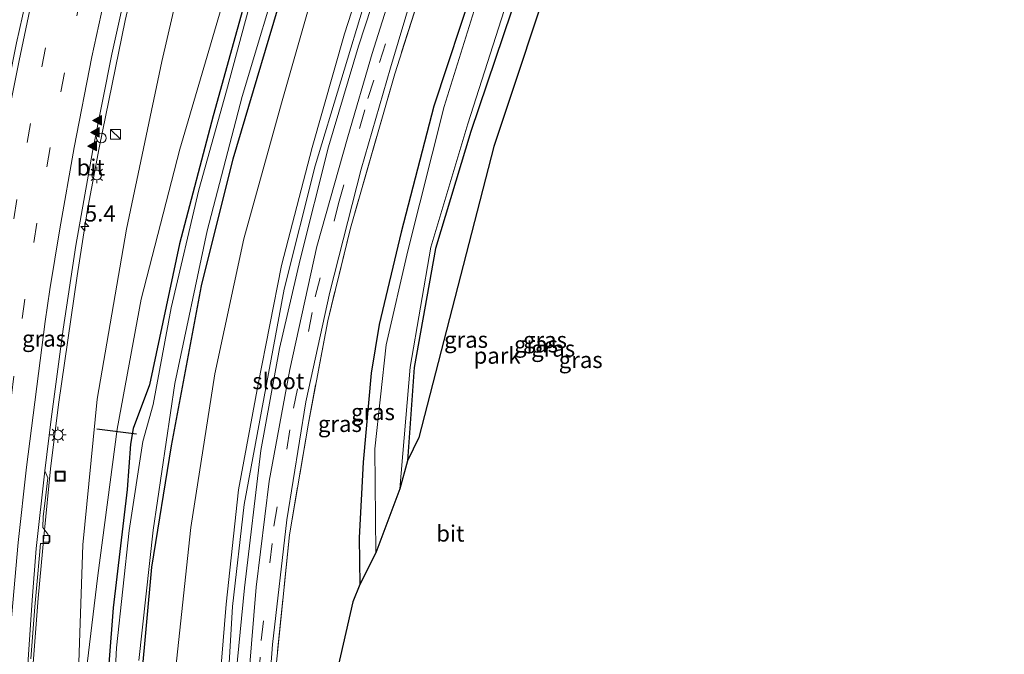
# Model space of a CAD drawing. Units: metres. Extents: x 82460 to 90000, y 449998 to 456251.
# Drawn here: x 84008 to 84160, y 450815 to 450913 of the extents above; entities that cross this region are included whole.
import ezdxf
from ezdxf.enums import TextEntityAlignment as Align

# ---------------------------------------------------------------- set-up
doc = ezdxf.new("R2010")
doc.units = ezdxf.units.M
doc.linetypes.add('IE-TERREINAFSCHEIDING', pattern=[10, 8, -2])
doc.linetypes.add('VW-3-9_STREEP', pattern=[12, 3, -9])
doc.layers.get('0').update_dxf_attribs({"lineweight": 25})
for name, color, linetype, lineweight in [('B-ME-AM-KILOMETR-S-B1', 7, 'Continuous', 18), ('B-ME-BV-GELEIDECONSTRAUCTIE_GELEIDERAIL_OVERSTAPCONSTRUCTIE-S-B1', 213, 'BV-ANTIVERBLINDINGSSCHERM', 18), ('B-ME-BV-GELEIDECONSTRUCTIE-GELEIDERAIL-L-B1', 213, 'BV-GELEIDERAIL', 18), ('B-ME-GW-KRUINLIJN-L-B1', 93, 'Continuous', 18), ('B-ME-GW-TEENLIJN-L-B1', 93, 'Continuous', 18), ('B-ME-IE-GRASLAND-GV-B6', 93, 'Continuous', 18), ('B-ME-IE-GRONDWERKLIJN-GROND_INGERICHT-GV-B6', 253, 'Continuous', 18), ('B-ME-IE-INRICHTINGSELEMENT-S-B1', 253, 'Continuous', 18), ('B-ME-IE-MEUBILAIR_WEGMEUBILAIR-LICHTMAST-S-B1', 8, 'Continuous', 18), ('B-ME-IE-TERREINAFSCHEIDING-RASTERHEKWERK-L-B1', 8, 'IE-TERREINAFSCHEIDING', 18), ('B-ME-OG-WATER-GV-B6', 153, 'Continuous', 18), ('B-ME-VH-VERH_SOORT-BETON-OVERIG-GV-B6', 8, 'IE-TERREINAFSCHEIDING-NATUURLIJK-HOUTWAL', 18), ('B-ME-VH-VERH_SOORT-BITUMEN-GV-B6', 8, 'IE-TERREINAFSCHEIDING-NATUURLIJK-HOUTWAL', 18), ('B-ME-VV-KOLK-S-B1', 8, 'Continuous', 18), ('B-ME-VW-MARKERING-39STREEP-015-L-B1', 255, 'VW-3-9_STREEP', 18), ('B-ME-VW-MARKERING-STREEP-015-L-B1', 7, 'Continuous', 18), ('B-ME-VW-MARKERING-VLAKMARK-S-B1', 7, 'Continuous', 18)]:
    doc.layers.add(name, color=color, linetype=linetype, lineweight=lineweight)
for name, color, linetype in [('B-ME-GW-INSTEEKWATERGANG-L-B1', 10, 'Continuous'), ('B-ME-KG-KADASTRAAL-OPNAMEDTMGRENS-L-B1', 10, 'Continuous'), ('B-ME-KW-DUIKER-L-B1', 10, 'Continuous')]:
    doc.layers.add(name, color=color, linetype=linetype)
doc.styles.add('NLCS-ISO', font='NLCS-ISO.TTF')
doc.linetypes.add('BV-ANTIVERBLINDINGSSCHERM', pattern='A,2,-1,[22,NLCS.SHX,S=1,R=0,X=0,Y=0],-1', length=4)
doc.linetypes.add('BV-GELEIDERAIL', pattern='A,10,-3,[108,NLCS.SHX,S=1,R=0,X=0,Y=0],-3', length=16)
doc.linetypes.add('IE-TERREINAFSCHEIDING-NATUURLIJK-HOUTWAL', pattern='A,7,-1.5,[67,NLCS.SHX,S=0.75,R=45,X=0,Y=0],-1.5,7,-1.5,[70,NLCS.SHX,S=0.75,R=0,X=0,Y=0],-1.5', length=20)

# ---------------------------------------------------------------- blocks, each defined once
blk = doc.blocks.new('hecto')
for p, q in [((0, 0.625), (-0.625, 0)), ((0, -0.625), (0, 0.625)), ((-0.625, 0), (0.625, 0)), ((0.625, 0), (0, -0.625))]:
    blk.add_line(p, q)
blk = doc.blocks.new('verfsymbol')
for color in [252, 253]:
    blk.add_hatch(color=color).paths.add_polyline_path([(0.75, -0.625), (0, 0.75), (-0.75, -0.625)])
blk.add_lwpolyline([(0.75, -0.625), (0, 0.75), (-0.75, -0.625)], close=True)
blk = doc.blocks.new('kast')
blk.add_line((-0.75, -0.75), (0.75, 0.75))
blk.add_lwpolyline([(-0.75, 0.75), (0.75, 0.75), (0.75, -0.75), (-0.75, -0.75)], close=True)
blk = doc.blocks.new('lantaarnpaal')
for p, q in [((-0.75, 0), (-1.25, 0)), ((-0.88, 0.88), (-0.53, 0.53)), ((0, 0.75), (0, 1.25)), ((0.53, 0.53), (0.88, 0.88)), ((0.75, 0), (1.25, 0)), ((-0.53, -0.53), (-0.88, -0.88)), ((0, -0.75), (0, -1.25)), ((0.53, -0.53), (0.88, -0.88))]:
    blk.add_line(p, q)
blk.add_circle((0, 0), 0.75)
blk = doc.blocks.new('kolk')
blk.add_lwpolyline([(-0.5, -0.5), (0.5, -0.5), (0.5, 0.5), (-0.5, 0.5)], close=True)
blk = doc.blocks.new('put')
for p, q in [((0.75, 0.75), (-0.75, 0.75)), ((-0.75, 0.75), (-0.75, -0.75)), ((0.75, -0.75), (0.75, 0.75)), ((-0.75, -0.75), (0.75, -0.75))]:
    blk.add_line(p, q)
blk.add_lwpolyline([(-0.625, 0.625), (0.625, 0.625), (0.625, -0.625), (-0.625, -0.625)], close=True)
blk = doc.blocks.new('dtb')
blk.add_circle((0, 0), 0.75)

msp = doc.modelspace()

# ---------------------------------------------------------------- linework, layer by layer
at = {"layer": 'B-ME-BV-GELEIDECONSTRUCTIE-GELEIDERAIL-L-B1'}
msp.add_polyline3d([(84010.3816, 450814.0608, -2.1943), (84011.1708, 450824.0295, -2.1028), (84012.0668, 450833.9904, -1.9431), (84013.0676, 450843.9421, -1.8259), (84014.3002, 450853.8656, -1.7313), (84017.1795, 450873.6598, -1.3962), (84018.7115, 450883.5418, -1.2398), (84020.5611, 450893.3692, -1.0054), (84024.5376, 450912.971, -0.7347), (84026.784, 450922.7154, -0.501), (84029.1959, 450932.4199, -0.342), (84031.7305, 450942.0945, -0.1588), (84035.8188, 450956.5262, 0.123), (84039.9373, 450970.9492, 0.1835), (84044.6766, 450985.1817, 0.4855), (84051.4429, 451004.0032, 0.6902), (84055.0076, 451013.3458, 0.837), (84062.5354, 451031.8747, 1.0325), (84064.4338, 451036.501, 1.0144), (84068.4732, 451045.6485, 1.1241), (84071.2196, 451051.594, 1.2159)], dxfattribs=at)
at = {"layer": 'B-ME-GW-INSTEEKWATERGANG-L-B1'}
for points in [[(84153.979, 451096.021, -0.737), (84150.753, 451091.146, -0.738), (84141.928, 451076.969, -0.576), (84134.511, 451063.742, -0.738), (84128.468, 451050.677, -0.915), (84119.132, 451027.831, -1.114), (84103.428, 450988.961, -0.929), (84088.583, 450950.43, -0.775), (84078.216, 450918.597, -0.779), (84072.043, 450899.776, -0.29), (84066.986, 450880.378, -0.413), (84063.638, 450866.182, -0.431), (84062.387, 450858.688, -0.554), (84061.157, 450844.965, -0.418), (84060.525, 450833.339, -0.45), (84060.646, 450826.18, -0.463)], [(84158.465, 451091.535, -1.15), (84150.906, 451079.11, -1.15), (84140.264, 451059.89, -1.15), (84134.6, 451047.563, -1.15), (84119.118, 451010.399, -1.15), (84103.699, 450969.785, -1.15), (84093.919, 450943.875, -1.15), (84077.753, 450895.86, -1.15), (84072.295, 450877.884, -0.995), (84069.021, 450859.577, -0.945), (84068.007, 450845.21, -1.005)], [(84045.447, 450924.934, -3.975), (84038.071, 450898.291, -4.034), (84032.897, 450878.584, -3.948), (84028.301, 450856.89, -3.852), (84025.785, 450850.177, -3.497), (84025.371, 450847.779, -3.534), (84024.855, 450840.78, -3.852), (84022.717, 450822.561, -3.966), (84020.896, 450799.383, -3.92)], [(84027.038, 450811.409, -3.839), (84028.665, 450828.832, -3.702), (84031.679, 450847.499, -3.779), (84036.262, 450872.139, -3.775), (84041.145, 450891.665, -3.693), (84049.803, 450920.841, -3.77)]]:
    msp.add_polyline3d(points, dxfattribs=at)
at = {"layer": 'B-ME-GW-KRUINLIJN-L-B1'}
for points in [[(84038.368, 450802.471, 0.174), (84040.071, 450823.146, 0.205), (84042, 450840.723, 0.146), (84045.018, 450856.976, 0.164), (84048.618, 450875.23, 0.151), (84053.331, 450893.393, 0.019), (84058.272, 450910.913, 0.014), (84065.836, 450934.303, 0.008), (84073.125, 450955.287, 0.076), (84080.025, 450975.39, 0.049), (84086.717, 450992.925, 0.139), (84094.334, 451011.41, 0.139), (84102.244, 451030.779, 0.103), (84111.722, 451051.394, 0.062), (84117.493, 451064.607, 0.157), (84120.559, 451071.627, 0.207), (84130.392, 451093.508, 0.171), (84135.584, 451107.641, 0.185), (84137.069, 451112.931, 0.252)], [(84138.003, 451111.997, 0.149), (84136.8, 451107.273, 0.126), (84131.845, 451094.514, 0.23), (84125.59, 451080.063, 0.207), (84116.242, 451058.999, 0.239), (84103.54, 451030.712, 0.185), (84093.655, 451006.525, 0.293), (84084.768, 450984.836, 0.148), (84076.173, 450960.316, 0.167), (84065.602, 450929.739, -0.019), (84053.76, 450890.589, 0.292), (84049.014, 450871.623, 0.41), (84042.836, 450838.486, 0.333), (84041.065, 450822.78, 0.346), (84039.967, 450804.453, 0.501)], [(84016.917, 450799.07, -3.47), (84018.006, 450832.279, -3.115), (84020.257, 450854.68, -2.729), (84024.733, 450880.82, -2.456), (84030.171, 450906.638, -1.869), (84035.786, 450930.819, -1.373), (84047.157, 450972.722, -0.947), (84054.213, 450995.321, -0.576), (84061.418, 451016.761, -0.272), (84069.452, 451036.65, -0.249), (84074.37, 451047.548, -0.135), (84078.998, 451059.081, 0.185)]]:
    msp.add_polyline3d(points, dxfattribs=at)
at = {"layer": 'B-ME-GW-TEENLIJN-L-B1'}
for points in [[(84139.522, 451110.478, -0.449), (84138.806, 451107.593, -0.449), (84134.011, 451094.889, -0.449), (84126.507, 451077.692, -0.449), (84108.464, 451038.087, -0.449), (84100.45, 451019.573, -0.449), (84091.361, 450997.192, -0.449), (84081.048, 450969.751, -0.449), (84071.226, 450941.925, -0.44), (84060.468, 450909.004, -0.418), (84055.837, 450893.51, -0.418), (84051.489, 450876.173, -0.35), (84048.276, 450862.482, -0.35), (84045.418, 450846.761, -0.363), (84042.902, 450825.652, -0.299), (84041.383, 450809.908, -0.299)], [(84016.917, 450799.07, -3.47), (84020.342, 450827.564, -3.647), (84023.333, 450850.085, -3.479), (84026.981, 450870.074, -3.788), (84032.937, 450893.141, -3.884), (84039.323, 450914.797, -3.843), (84042.801, 450926.838, -3.698), (84050.318, 450953.002, -3.743), (84060.122, 450982.39, -3.661), (84071.023, 451010.964, -3.829), (84081.897, 451037.128, -3.707), (84096.866, 451070.717, -3.684), (84099.848, 451072.626, -3.684)], [(84104.005, 451072.665, -3.684), (84106.835, 451070.922, -3.684), (84108.603, 451068.207, -3.684), (84108.401, 451064.024, -3.684), (84099.18, 451040.537, -3.657), (84087.49, 451012.995, -3.657), (84075.455, 450982.954, -3.585), (84066.053, 450957.39, -3.671), (84053.638, 450917.884, -3.356), (84048.607, 450900.218, -3.352), (84042.794, 450879.336, -3.347), (84038.332, 450858.563, -3.261), (84034.623, 450834.949, -3.261), (84032.133, 450811.496, -3.193)]]:
    msp.add_polyline3d(points, dxfattribs=at)
at = {"layer": 'B-ME-IE-GRASLAND-GV-B6'}
for points in [[(84135.057, 451092.252, -0.399), (84124.699, 451069.621, -0.399), (84114.912, 451048.786, -0.399), (84099.129, 451011.225, -0.399), (84088.869, 450984.997, -0.399), (84079.727, 450960.505, -0.399), (84072.259, 450938.591, -0.399), (84062.541, 450907.87, -0.372), (84058.806, 450895.064, -0.39), (84054.041, 450878.173, -0.359), (84049.875, 450859.251, -0.359), (84046.714, 450842.074, -0.29), (84044.708, 450825.744, -0.249), (84042.954, 450804.546, -0.218)], [(84068.007, 450845.21, -1.005), (84066.829, 450840.865, -1.769), (84068.415, 450859.626, -1.769), (84071.576, 450878.058, -1.769), (84077.278, 450897.039, -1.769), (84094.913, 450952.182, -1.77), (84110.159, 450992.029, -1.77), (84124.05, 451026.582, -1.77), (84132.467, 451047.405, -1.77), (84137.452, 451058.596, -1.77), (84143.194, 451069.402, -1.77), (84151.339, 451083.077, -1.77), (84157.426, 451092.574, -1.77), (84158.465, 451091.535, -1.15), (84150.906, 451079.11, -1.15), (84140.264, 451059.89, -1.15), (84134.6, 451047.563, -1.15), (84119.118, 451010.399, -1.15), (84103.699, 450969.785, -1.15), (84093.919, 450943.875, -1.15), (84077.753, 450895.86, -1.15), (84072.295, 450877.884, -0.995), (84069.021, 450859.577, -0.945), (84068.007, 450845.21, -1.005)], [(84068.007, 450845.21, -1.005), (84069.021, 450859.577, -0.945), (84072.295, 450877.884, -0.995), (84077.753, 450895.86, -1.15), (84093.919, 450943.875, -1.15), (84103.699, 450969.785, -1.15), (84119.118, 451010.399, -1.15), (84134.6, 451047.563, -1.15), (84140.264, 451059.89, -1.15), (84150.906, 451079.11, -1.15), (84158.465, 451091.535, -1.15), (84159.813, 451090.187, -0.763), (84152.218, 451077.83, -0.761), (84140.023, 451054.584, -0.395), (84115.471, 450995.253, -0.395), (84101.448, 450954.222, -0.395), (84081.268, 450893.571, -0.591), (84069.722, 450848.794, -0.541), (84068.007, 450845.21, -1.005)], [(84135.046, 451081.52, -0.236), (84123.391, 451056.8, -0.236), (84115.249, 451038.256, -0.236), (84106.567, 451018.846, -0.236), (84091.246, 450979.483, -0.155), (84082.948, 450956.863, -0.155), (84075.574, 450934.782, -0.155), (84066.013, 450904.749, -0.154), (84059.222, 450880.981, -0.077), (84055.705, 450866.726, -0.086), (84052.731, 450850.995, -0.04), (84049.828, 450833.792, -0.058), (84047.653, 450812.686, -0.063)], [(84125.59, 451080.063, 0.207), (84116.242, 451058.999, 0.239), (84103.54, 451030.712, 0.185), (84093.655, 451006.525, 0.293), (84084.768, 450984.836, 0.148), (84076.173, 450960.316, 0.167), (84065.602, 450929.739, -0.019), (84053.76, 450890.589, 0.292), (84049.014, 450871.623, 0.41), (84042.836, 450838.486, 0.333), (84041.065, 450822.78, 0.346), (84039.967, 450804.453, 0.501)], [(84039.967, 450804.453, 0.501), (84041.065, 450822.78, 0.346), (84042.836, 450838.486, 0.333), (84049.014, 450871.623, 0.41), (84053.76, 450890.589, 0.292), (84065.602, 450929.739, -0.019), (84076.173, 450960.316, 0.167), (84084.768, 450984.836, 0.148), (84093.655, 451006.525, 0.293), (84103.54, 451030.712, 0.185), (84116.242, 451058.999, 0.239), (84125.59, 451080.063, 0.207)], [(84045.942, 450799.72, -0.099), (84047.224, 450816.945, -0.104), (84049.398, 450836.095, -0.158), (84052.354, 450854.251, -0.318), (84056.037, 450871.165, -0.318), (84060.852, 450890.084, -0.372), (84065.345, 450905.671, -0.372), (84073.485, 450932.873, -0.372), (84080.253, 450951.953, -0.286), (84086.63, 450969.99, -0.281), (84093.5, 450988.295, -0.281), (84101.682, 451008.957, -0.236), (84109.581, 451027.904, -0.331), (84118.769, 451049.26, -0.286), (84128.064, 451069.245, -0.3), (84133.675, 451080.728, -0.309)], [(84126.507, 451077.692, -0.449), (84108.464, 451038.087, -0.449), (84100.45, 451019.573, -0.449), (84091.361, 450997.192, -0.449), (84081.048, 450969.751, -0.449), (84071.226, 450941.925, -0.44), (84060.468, 450909.004, -0.418), (84055.837, 450893.51, -0.418), (84051.489, 450876.173, -0.35), (84048.276, 450862.482, -0.35), (84045.418, 450846.761, -0.363), (84042.902, 450825.652, -0.299), (84041.383, 450809.908, -0.299)], [(84041.383, 450809.908, -0.299), (84042.902, 450825.652, -0.299), (84045.418, 450846.761, -0.363), (84048.276, 450862.482, -0.35), (84051.489, 450876.173, -0.35), (84055.837, 450893.51, -0.418), (84060.468, 450909.004, -0.418), (84071.226, 450941.925, -0.44), (84081.048, 450969.751, -0.449), (84091.361, 450997.192, -0.449), (84100.45, 451019.573, -0.449), (84108.464, 451038.087, -0.449), (84126.507, 451077.692, -0.449)], [(84060.646, 450826.18, -0.463), (84060.525, 450833.339, -0.45), (84061.157, 450844.965, -0.418), (84062.387, 450858.688, -0.554), (84063.638, 450866.182, -0.431), (84066.986, 450880.378, -0.413), (84072.043, 450899.776, -0.29), (84078.216, 450918.597, -0.779), (84088.583, 450950.43, -0.775), (84103.428, 450988.961, -0.929), (84119.132, 451027.831, -1.114), (84128.468, 451050.677, -0.915), (84134.511, 451063.742, -0.738), (84141.928, 451076.969, -0.576)], [(84142.763, 451075.588, -1.77), (84134.495, 451061.115, -1.77), (84128.893, 451048.679, -1.77), (84116.148, 451017.366, -1.77), (84103.656, 450986.408, -1.77), (84093.393, 450959.841, -1.77), (84082.615, 450928.485, -1.77), (84073.644, 450899.705, -1.769), (84068.055, 450877.494, -1.769), (84064.701, 450863.021, -1.769), (84062.953, 450847.023, -1.769), (84063.094, 450831.038, -1.769), (84060.646, 450826.18, -0.463)], [(84016.917, 450799.07, -3.47), (84020.342, 450827.564, -3.647), (84023.333, 450850.085, -3.479), (84026.981, 450870.074, -3.788), (84032.937, 450893.141, -3.884), (84039.323, 450914.797, -3.843), (84042.801, 450926.838, -3.698), (84050.318, 450953.002, -3.743), (84060.122, 450982.39, -3.661), (84071.023, 451010.964, -3.829), (84081.897, 451037.128, -3.707), (84096.866, 451070.717, -3.684), (84099.848, 451072.626, -3.684)], [(84104.005, 451072.665, -3.684), (84106.835, 451070.922, -3.684), (84108.603, 451068.207, -3.684), (84108.401, 451064.024, -3.684), (84099.18, 451040.537, -3.657), (84087.49, 451012.995, -3.657), (84075.455, 450982.954, -3.585), (84066.053, 450957.39, -3.671), (84053.638, 450917.884, -3.356), (84048.607, 450900.218, -3.352), (84042.794, 450879.336, -3.347), (84038.332, 450858.563, -3.261), (84034.623, 450834.949, -3.261), (84032.133, 450811.496, -3.193)], [(84032.133, 450811.496, -3.193), (84034.623, 450834.949, -3.261), (84038.332, 450858.563, -3.261), (84042.794, 450879.336, -3.347), (84048.607, 450900.218, -3.352), (84053.638, 450917.884, -3.356), (84066.053, 450957.39, -3.671), (84075.455, 450982.954, -3.585), (84087.49, 451012.995, -3.657), (84099.18, 451040.537, -3.657), (84108.401, 451064.024, -3.684), (84108.603, 451068.207, -3.684), (84106.835, 451070.922, -3.684), (84104.005, 451072.665, -3.684)], [(84038.368, 450802.471, 0.174), (84040.071, 450823.146, 0.205), (84042, 450840.723, 0.146), (84045.018, 450856.976, 0.164), (84048.618, 450875.23, 0.151), (84053.331, 450893.393, 0.019), (84058.272, 450910.913, 0.014), (84065.836, 450934.303, 0.008), (84073.125, 450955.287, 0.076), (84080.025, 450975.39, 0.049), (84086.717, 450992.925, 0.139), (84094.334, 451011.41, 0.139), (84102.244, 451030.779, 0.103), (84111.722, 451051.394, 0.062), (84117.493, 451064.607, 0.157), (84120.559, 451071.627, 0.207)], [(84120.559, 451071.627, 0.207), (84117.493, 451064.607, 0.157), (84111.722, 451051.394, 0.062), (84102.244, 451030.779, 0.103), (84094.334, 451011.41, 0.139), (84086.717, 450992.925, 0.139), (84080.025, 450975.39, 0.049), (84073.125, 450955.287, 0.076), (84065.836, 450934.303, 0.008), (84058.272, 450910.913, 0.014), (84053.331, 450893.393, 0.019), (84048.618, 450875.23, 0.151), (84045.018, 450856.976, 0.164), (84042, 450840.723, 0.146), (84040.071, 450823.146, 0.205), (84038.368, 450802.471, 0.174)], [(84037.93, 451021.716, 0.973), (84042.3218, 451023.9423, 1.0447), (84039.5109, 451016.8118, 0.9448), (84035.289, 451005.5791, 0.74), (84031.5785, 450995.223, 0.5485), (84028.062, 450984.7998, 0.3888), (84024.418, 450973.3667, 0.2428), (84021.2206, 450962.8413, 0.0973), (84017.0737, 450948.4242, -0.1085), (84011.9567, 450928.0568, -0.4507), (84007.7988, 450909.5176, -0.8033), (84004.084, 450890.8839, -1.1087), (84002.3613, 450881.0335, -1.2709), (84000.6929, 450870.1602, -1.4384), (83999.3037, 450860.2562, -1.5877), (83997.9228, 450849.3422, -1.7452), (83996.7974, 450839.4059, -1.8849), (83995.7842, 450829.4569, -2.0062), (83994.3389, 450811.5142, -2.2214)], [(84035.786, 450930.819, -1.373), (84030.171, 450906.638, -1.869), (84024.733, 450880.82, -2.456), (84020.257, 450854.68, -2.729), (84018.006, 450832.279, -3.115), (84016.917, 450799.07, -3.47)], [(84039.323, 450914.797, -3.843), (84032.937, 450893.141, -3.884), (84026.981, 450870.074, -3.788), (84023.333, 450850.085, -3.479), (84020.342, 450827.564, -3.647), (84016.917, 450799.07, -3.47), (84018.006, 450832.279, -3.115), (84020.257, 450854.68, -2.729), (84024.733, 450880.82, -2.456), (84030.171, 450906.638, -1.869), (84035.786, 450930.819, -1.373)], [(84045.447, 450924.934, -3.975), (84038.071, 450898.291, -4.034), (84032.897, 450878.584, -3.948), (84028.301, 450856.89, -3.852), (84025.785, 450850.177, -3.497), (84025.371, 450847.779, -3.534), (84024.855, 450840.78, -3.852), (84022.717, 450822.561, -3.966), (84020.896, 450799.383, -3.92)], [(84020.896, 450799.383, -3.92), (84022.717, 450822.561, -3.966), (84024.855, 450840.78, -3.852), (84025.371, 450847.779, -3.534), (84025.785, 450850.177, -3.497), (84028.301, 450856.89, -3.852), (84032.897, 450878.584, -3.948), (84038.071, 450898.291, -4.034), (84045.447, 450924.934, -3.975)], [(84026.663, 450814.449, -4.589), (84028.83, 450834.522, -4.589), (84032.199, 450857.085, -4.589), (84037.179, 450880.564, -4.589), (84042.567, 450901.255, -4.589), (84048.932, 450922.666, -4.589)], [(84027.038, 450811.409, -3.839), (84028.665, 450828.832, -3.702), (84031.679, 450847.499, -3.779), (84036.262, 450872.139, -3.775), (84041.145, 450891.665, -3.693), (84049.803, 450920.841, -3.77)], [(84049.803, 450920.841, -3.77), (84041.145, 450891.665, -3.693), (84036.262, 450872.139, -3.775), (84031.679, 450847.499, -3.779), (84028.665, 450828.832, -3.702), (84027.038, 450811.409, -3.839)], [(84044.059, 450916.799, -4.589), (84040.121, 450902.121, -4.589), (84035.872, 450886.917, -4.589), (84031.627, 450868.724, -4.589), (84028.846, 450853.857, -4.589), (84027.243, 450848.185, -4.589), (84025.169, 450834.479, -4.589), (84023.186, 450816.421, -4.589), (84022.266, 450798.025, -4.589)], [(84010.0483, 450814.7334, -2.9472), (84010.3455, 450818.7258, -2.9143), (84010.6385, 450822.7137, -2.8846), (84011.0048, 450826.6925, -2.844), (84011.3352, 450830.6743, -2.8057), (84011.503, 450832.472, -2.8), (84011.672, 450832.474, -2.803), (84012.785, 450832.47, -2.844), (84012.845, 450833.272, -2.856), (84012.863, 450833.523, -2.854), (84012.625, 450833.896, -2.835), (84011.867, 450834.953, -2.764), (84011.9381, 450836.6298, -2.7226), (84012.1942, 450838.6136, -2.6876), (84012.6294, 450842.5919, -2.6445), (84012.1649, 450843.6382, -2.5287), (84013.1342, 450851.5796, -2.4228), (84014.9965, 450865.4565, -2.2011), (84016.9612, 450878.3078, -2.0238), (84019.5837, 450893.0781, -1.7585), (84022.478, 450907.7962, -1.4863), (84024.2097, 450915.6071, -1.354)]]:
    msp.add_polyline3d(points, dxfattribs=at)
at = {"layer": 'B-ME-IE-GRONDWERKLIJN-GROND_INGERICHT-GV-B6'}
for points in [[(84047.653, 450812.686, -0.063), (84049.828, 450833.792, -0.058), (84052.731, 450850.995, -0.04), (84055.705, 450866.726, -0.086), (84059.222, 450880.981, -0.077), (84066.013, 450904.749, -0.154), (84075.574, 450934.782, -0.155), (84082.948, 450956.863, -0.155), (84091.246, 450979.483, -0.155), (84106.567, 451018.846, -0.236), (84115.249, 451038.256, -0.236), (84123.391, 451056.8, -0.236), (84135.046, 451081.52, -0.236), (84139.895, 451093.503, -0.263), (84143.139, 451102.83, -0.263), (84144.004, 451105.996, -0.266), (84153.979, 451096.021, -0.737)], [(84153.979, 451096.021, -0.737), (84150.753, 451091.146, -0.738), (84141.928, 451076.969, -0.576), (84134.511, 451063.742, -0.738), (84128.468, 451050.677, -0.915), (84119.132, 451027.831, -1.114), (84103.428, 450988.961, -0.929), (84088.583, 450950.43, -0.775), (84078.216, 450918.597, -0.779), (84072.043, 450899.776, -0.29), (84066.986, 450880.378, -0.413), (84063.638, 450866.182, -0.431), (84062.387, 450858.688, -0.554), (84061.157, 450844.965, -0.418), (84060.525, 450833.339, -0.45), (84060.646, 450826.18, -0.463), (84059.586, 450823.504, 0.16), (84056.197, 450808.651, 0.269)]]:
    msp.add_polyline3d(points, dxfattribs=at)
at = {"layer": 'B-ME-IE-TERREINAFSCHEIDING-RASTERHEKWERK-L-B1'}
msp.add_polyline3d([(84144.004, 451105.996, -0.266), (84143.139, 451102.83, -0.263), (84139.895, 451093.503, -0.263), (84135.046, 451081.52, -0.236), (84123.391, 451056.8, -0.236), (84115.249, 451038.256, -0.236), (84106.567, 451018.846, -0.236), (84091.246, 450979.483, -0.155), (84082.948, 450956.863, -0.155), (84075.574, 450934.782, -0.155), (84066.013, 450904.749, -0.154), (84059.222, 450880.981, -0.077), (84055.705, 450866.726, -0.086), (84052.731, 450850.995, -0.04), (84049.828, 450833.792, -0.058), (84047.653, 450812.686, -0.063)], dxfattribs=at)
at = {"layer": 'B-ME-KG-KADASTRAAL-OPNAMEDTMGRENS-L-B1'}
msp.add_polyline3d([(84159.813, 451090.187, -0.763), (84152.218, 451077.83, -0.761), (84140.023, 451054.584, -0.395), (84115.471, 450995.253, -0.395), (84101.448, 450954.222, -0.395), (84081.268, 450893.571, -0.591), (84069.722, 450848.794, -0.541), (84068.007, 450845.21, -1.005), (84066.829, 450840.865, -1.769), (84063.094, 450831.038, -1.769), (84060.646, 450826.18, -0.463), (84059.586, 450823.504, 0.16), (84056.197, 450808.651, 0.269), (84054.909, 450801.513, 0.269), (84054.923, 450761.988, 0.001), (84059.671, 450722.077, 0.283), (84069.966, 450678.832, 0.328), (84081.048, 450635.611, 0.187), (84093.106, 450635.829, 0.021)], dxfattribs=at)
at = {"layer": 'B-ME-KW-DUIKER-L-B1'}
msp.add_line((84020.188, 450850.129, -3.575), (84026.261, 450849.343, -3.575), dxfattribs=at)
at = {"layer": 'B-ME-OG-WATER-GV-B6'}
for points in [[(84151.339, 451083.077, -1.77), (84143.194, 451069.402, -1.77), (84137.452, 451058.596, -1.77), (84132.467, 451047.405, -1.77), (84124.05, 451026.582, -1.77), (84110.159, 450992.029, -1.77), (84094.913, 450952.182, -1.77), (84077.278, 450897.039, -1.769), (84071.576, 450878.058, -1.769), (84068.415, 450859.626, -1.769), (84066.829, 450840.865, -1.769), (84063.094, 450831.038, -1.769)], [(84063.094, 450831.038, -1.769), (84062.953, 450847.023, -1.769), (84064.701, 450863.021, -1.769), (84068.055, 450877.494, -1.769), (84073.644, 450899.705, -1.769), (84082.615, 450928.485, -1.77), (84093.393, 450959.841, -1.77), (84103.656, 450986.408, -1.77), (84116.148, 451017.366, -1.77), (84128.893, 451048.679, -1.77), (84134.495, 451061.115, -1.77), (84142.763, 451075.588, -1.77)], [(84048.932, 450922.666, -4.589), (84042.567, 450901.255, -4.589), (84037.179, 450880.564, -4.589), (84032.199, 450857.085, -4.589), (84028.83, 450834.522, -4.589), (84026.663, 450814.449, -4.589)], [(84022.266, 450798.025, -4.589), (84023.186, 450816.421, -4.589), (84025.169, 450834.479, -4.589), (84027.243, 450848.185, -4.589), (84028.846, 450853.857, -4.589), (84031.627, 450868.724, -4.589), (84035.872, 450886.917, -4.589), (84040.121, 450902.121, -4.589), (84044.059, 450916.799, -4.589)]]:
    msp.add_polyline3d(points, dxfattribs=at)
at = {"layer": 'B-ME-VH-VERH_SOORT-BETON-OVERIG-GV-B6'}
for points in [[(84009.1513, 450807.7691, -2.9415), (84010.2085, 450823.7345, -2.7939), (84010.8557, 450831.7097, -2.691), (84012.1649, 450843.6382, -2.5287)], [(84012.1649, 450843.6382, -2.5287), (84012.6294, 450842.5919, -2.6445), (84012.1942, 450838.6136, -2.6876), (84011.9381, 450836.6298, -2.7226), (84011.867, 450834.953, -2.764), (84012.625, 450833.896, -2.835), (84012.863, 450833.523, -2.854), (84012.845, 450833.272, -2.856), (84012.785, 450832.47, -2.844), (84011.672, 450832.474, -2.803), (84011.503, 450832.472, -2.8), (84011.3352, 450830.6743, -2.8057), (84011.0048, 450826.6925, -2.844), (84010.6385, 450822.7137, -2.8846), (84010.3455, 450818.7258, -2.9143), (84010.0483, 450814.7334, -2.9472)]]:
    msp.add_polyline3d(points, dxfattribs=at)
at = {"layer": 'B-ME-VH-VERH_SOORT-BITUMEN-GV-B6'}
for points in [[(84042.954, 450804.546, -0.218), (84044.708, 450825.744, -0.249), (84046.714, 450842.074, -0.29), (84049.875, 450859.251, -0.359), (84054.041, 450878.173, -0.359), (84058.806, 450895.064, -0.39), (84062.541, 450907.87, -0.372), (84072.259, 450938.591, -0.399), (84079.727, 450960.505, -0.399), (84088.869, 450984.997, -0.399), (84099.129, 451011.225, -0.399), (84114.912, 451048.786, -0.399), (84124.699, 451069.621, -0.399), (84135.057, 451092.252, -0.399)], [(84133.675, 451080.728, -0.309), (84128.064, 451069.245, -0.3), (84118.769, 451049.26, -0.286), (84109.581, 451027.904, -0.331), (84101.682, 451008.957, -0.236), (84093.5, 450988.295, -0.281), (84086.63, 450969.99, -0.281), (84080.253, 450951.953, -0.286), (84073.485, 450932.873, -0.372), (84065.345, 450905.671, -0.372), (84060.852, 450890.084, -0.372), (84056.037, 450871.165, -0.318), (84052.354, 450854.251, -0.318), (84049.398, 450836.095, -0.158), (84047.224, 450816.945, -0.104), (84045.942, 450799.72, -0.099)], [(83994.3389, 450811.5142, -2.2214), (83995.7842, 450829.4569, -2.0063), (83996.7974, 450839.4059, -1.8849), (83997.9228, 450849.3422, -1.7452), (83999.3037, 450860.2562, -1.5878), (84000.6929, 450870.1602, -1.4384), (84002.3613, 450881.0335, -1.2709), (84004.084, 450890.8839, -1.1087), (84007.7988, 450909.5176, -0.8033), (84011.9567, 450928.0568, -0.4507), (84017.0737, 450948.4242, -0.1085), (84021.2206, 450962.8413, 0.0973), (84024.418, 450973.3667, 0.2427), (84028.062, 450984.7998, 0.3887), (84031.5785, 450995.223, 0.5485), (84035.289, 451005.5791, 0.74), (84039.5109, 451016.8118, 0.9447), (84042.3218, 451023.9423, 1.0447), (84069.4089, 451049.8524, 0.522)], [(84069.4089, 451049.8524, 0.522), (84066.9443, 451044.4799, 0.4668), (84060.2051, 451028.8729, 0.3111), (84054.234, 451014.0283, 0.1619), (84048.6094, 450999.0488, -0.0316), (84043.293, 450983.9592, -0.239), (84038.3479, 450968.7429, -0.4605), (84033.2312, 450951.486, -0.7005), (84029.5884, 450937.9679, -0.925), (84027.6191, 450930.2142, -1.0655), (84024.2097, 450915.6071, -1.354), (84022.478, 450907.7962, -1.4863), (84019.5837, 450893.0781, -1.7585), (84016.9612, 450878.3078, -2.0238), (84014.9965, 450865.4565, -2.2011), (84013.1342, 450851.5796, -2.4228), (84012.1649, 450843.6382, -2.5287), (84010.8557, 450831.7097, -2.691), (84010.2085, 450823.7345, -2.7939), (84009.1513, 450807.7691, -2.9415)]]:
    msp.add_polyline3d(points, dxfattribs=at)
at = {"layer": 'B-ME-VW-MARKERING-39STREEP-015-L-B1'}
for points in [[(84044.314, 450799.987, -0.058), (84045.473, 450817.559, -0.058), (84047.434, 450835.149, -0.095), (84050.461, 450853.301, -0.163), (84053.801, 450870.428, -0.195), (84057.36, 450884.788, -0.177), (84061.9, 450900.939, -0.227), (84063.66, 450906.512, -0.259), (84072.945, 450935.55, -0.358), (84081.693, 450960.987, -0.354), (84089.803, 450983.353, -0.3), (84097.603, 451002.969, -0.232), (84104.645, 451020.529, -0.345), (84112.392, 451038.611, -0.322), (84120.688, 451057.521, -0.286), (84129.851, 451076.414, -0.295), (84135.77, 451089.948, -0.291), (84138.348, 451097.278, -0.313), (84140.677, 451104.016, -0.295), (84141.928, 451108.072, -0.311)], [(84057.1066, 451038.0853, 0.7032), (84053.432, 451029.295, 0.635), (84048.974, 451018.307, 0.534), (84044.787, 451007.364, 0.379), (84040.719, 450996.191, 0.201), (84036.863, 450985.017, 0.05), (84033.221, 450973.835, -0.097), (84029.693, 450962.451, -0.254), (84026.347, 450951.035, -0.423), (84023.204, 450939.48, -0.625), (84020.421, 450928.235, -0.82), (84017.72, 450916.602, -1.053), (84015.223, 450904.912, -1.254), (84012.986, 450893.399, -1.46), (84010.968, 450881.752, -1.671), (84009.097, 450870.072, -1.856), (84007.436, 450858.215, -2.038), (84006, 450846.698, -2.197), (84004.665, 450834.804, -2.369), (84003.562, 450822.697, -2.505), (84002.697, 450811.362, -2.626)], [(84050.5564, 451031.8172, 0.8577), (84046.766, 451022.499, 0.794), (84042.413, 451011.261, 0.632), (84038.317, 451000.245, 0.442), (84034.379, 450988.951, 0.265), (84030.666, 450977.734, 0.12), (84027.119, 450966.405, -0.029), (84023.707, 450954.938, -0.202), (84020.539, 450943.482, -0.385), (84017.599, 450931.967, -0.583), (84014.829, 450920.348, -0.791), (84012.308, 450908.757, -1.008), (84009.987, 450897.116, -1.202), (84007.897, 450885.416, -1.412), (84005.993, 450873.64, -1.612), (84004.294, 450861.78, -1.788), (84002.769, 450850.142, -1.962), (84001.385, 450838.146, -2.124), (84000.224, 450826.523, -2.266), (83999.279, 450814.515, -2.399), (83997.915, 450790.926, -2.635), (83997.137, 450767.141, -2.827), (83996.651, 450743.391, -2.981), (83996.0095, 450698.7761, -3.1864)]]:
    msp.add_polyline3d(points, dxfattribs=at)
at = {"layer": 'B-ME-VW-MARKERING-STREEP-015-L-B1'}
for points in [[(84003.09, 450690.4701, -3.3874), (84003.6, 450727.701, -3.273), (84004.153, 450759.745, -3.121), (84004.908, 450784.539, -2.983), (84005.795, 450802.11, -2.852), (84006.937, 450819.835, -2.694), (84008.097, 450832.61, -2.549), (84009.381, 450844.193, -2.393), (84012.257, 450866.64, -2.067), (84012.961, 450871.571, -1.992), (84014.49, 450880.892, -1.843), (84016.704, 450893.431, -1.611), (84019.436, 450907.347, -1.368), (84021.582, 450917.296, -1.188), (84024.078, 450928.077, -0.979), (84028.31, 450944.603, -0.686), (84031.533, 450955.888, -0.503), (84035.671, 450969.575, -0.315), (84039.128, 450980.402, -0.169), (84041.41, 450987.261, -0.066), (84047.912, 451005.405, 0.187), (84053.338, 451019.443, 0.367), (84058.744, 451032.653, 0.487), (84063.911, 451044.593, 0.6003)], [(84044.1174, 451025.6666, 1.0108), (84037.896, 451009.573, 0.772), (84034.426, 451000.09, 0.591), (84030.73, 450989.446, 0.422), (84025.824, 450974.399, 0.215), (84020.657, 450957.428, -0.018), (84017.489, 450946.033, -0.184), (84015.435, 450938.216, -0.313), (84012.729, 450927.357, -0.5), (84010.291, 450916.585, -0.705), (84008.237, 450906.791, -0.888), (84006.46, 450897.839, -1.031), (84004.899, 450889.38, -1.175), (84002.352, 450873.758, -1.436), (83999.476, 450852.956, -1.744), (83998.243, 450842.751, -1.885), (83996.405, 450824.282, -2.119), (83995.624, 450813.943, -2.239), (83994.371, 450791.794, -2.478), (83993.619, 450772.206, -2.653), (83993.069, 450743.246, -2.879), (83992.4776, 450702.919, -3.0796)]]:
    msp.add_polyline3d(points, dxfattribs=at)

# ---------------------------------------------------------------- block references
at = {"layer": 'B-ME-AM-KILOMETR-S-B1', "rotation": 90}
msp.add_blockref('hecto', (84018.3432, 450881.2346, -1.0128), dxfattribs=at)
at = {"layer": 'B-ME-BV-GELEIDECONSTRAUCTIE_GELEIDERAIL_OVERSTAPCONSTRUCTIE-S-B1', "rotation": 90}
msp.add_blockref('dtb', (84020.8797, 450894.8618, -0.9834), dxfattribs=at)
at = {"layer": 'B-ME-IE-INRICHTINGSELEMENT-S-B1', "rotation": 90}
for name, p in [('kast', (84023.055, 450895.424, -0.773)), ('put', (84014.541, 450842.83, -2.534))]:
    msp.add_blockref(name, p, dxfattribs=at)
at = {"layer": 'B-ME-IE-MEUBILAIR_WEGMEUBILAIR-LICHTMAST-S-B1', "rotation": 90}
for p in [(84020.1794, 450889.1948, -1.7131), (84014.1943, 450849.1869, -2.3253)]:
    msp.add_blockref('lantaarnpaal', p, dxfattribs=at)
at = {"layer": 'B-ME-VV-KOLK-S-B1', "rotation": 90}
msp.add_blockref('kolk', (84012.436, 450833.176, -2.857), dxfattribs=at)
at = {"layer": 'B-ME-VW-MARKERING-VLAKMARK-S-B1', "rotation": 90}
for p in [(84020.281, 450897.588, -1.664), (84019.94, 450895.739, -1.701), (84019.506, 450893.629, -1.732)]:
    msp.add_blockref('verfsymbol', p, dxfattribs=at)

# ---------------------------------------------------------------- texts
at = {"layer": 'B-ME-AM-KILOMETR-S-B1', "ltscale": 0.2, "style": 'NLCS-ISO'}
msp.add_text('5.4', height=2.5, dxfattribs=at).set_placement((84018.3432, 450881.2346, -1.0128), align=Align.BOTTOM_LEFT)
at = {"layer": 'B-ME-IE-GRASLAND-GV-B6', "ltscale": 0.2, "style": 'NLCS-ISO'}
for p in [(84012.0654, 450864.0073), (84076.993, 450863.834), (84089.14, 450863.7915), (84087.757, 450863.127), (84090.3995, 450862.4715), (84094.633, 450860.7275), (84062.67, 450852.7065), (84057.5812, 450850.883)]:
    msp.add_text('gras', height=2.5, dxfattribs=at).set_placement(p, align=Align.MIDDLE_CENTER)
at = {"layer": 'B-ME-IE-GRONDWERKLIJN-GROND_INGERICHT-GV-B6', "ltscale": 0.2, "style": 'NLCS-ISO'}
msp.add_text('park', height=2.5, dxfattribs=at).set_placement((84081.7721, 450861.3859), align=Align.MIDDLE_CENTER)
at = {"layer": 'B-ME-OG-WATER-GV-B6', "ltscale": 0.2, "style": 'NLCS-ISO'}
msp.add_text('sloot', height=2.5, dxfattribs=at).set_placement((84048.0998, 450857.4656), align=Align.MIDDLE_CENTER)
at = {"layer": 'B-ME-VH-VERH_SOORT-BITUMEN-GV-B6', "ltscale": 0.2, "style": 'NLCS-ISO'}
for p in [(84019.2361, 450890.3477), (84074.5749, 450834.0085)]:
    msp.add_text('bit', height=2.5, dxfattribs=at).set_placement(p, align=Align.MIDDLE_CENTER)

doc.saveas('drawing.dxf')
